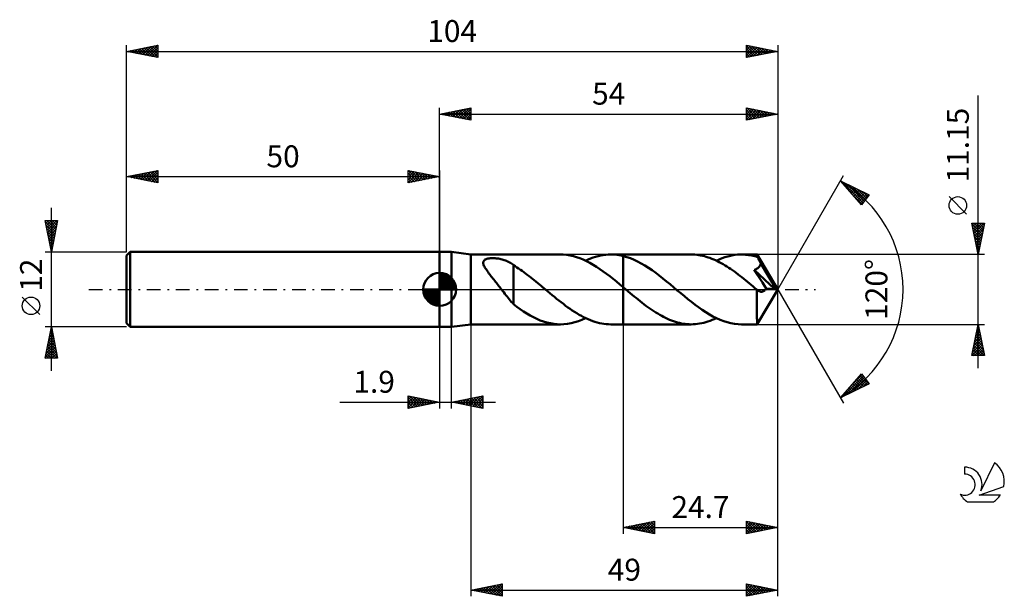
# Model space of a CAD drawing. Units: millimetres. Extents: x -17 to 140, y -49 to 43.
import ezdxf
from ezdxf.enums import TextEntityAlignment as Align

# ---------------------------------------------------------------- set-up
doc = ezdxf.new("R2010")
doc.units = ezdxf.units.MM
doc.header["$LTSCALE"] = 5.45
doc.linetypes.add('LONGDASH_DASH', pattern=[0.85, 0.4, -0.2, 0.05, -0.2])
for name, color, linetype in [('1', 4, 'CONTINUOUS'), ('2', 7, 'CONTINUOUS'), ('4', 2, 'LONGDASH_DASH'), ('CUT', 1, 'CONTINUOUS'), ('NOCUT', 7, 'CONTINUOUS'), ('SK1', 4, 'CONTINUOUS'), ('SK2', 7, 'CONTINUOUS'), ('SK4', 2, 'LONGDASH_DASH'), ('SK6', 5, 'CONTINUOUS')]:
    doc.layers.add(name, color=color, linetype=linetype)
doc.styles.get("Standard").update_dxf_attribs({"font": 'Monospac821 BT'})

msp = doc.modelspace()

# ---------------------------------------------------------------- linework, layer by layer
at = {"layer": '1', "color": 4, "linetype": 'CONTINUOUS', "lineweight": 50}
for p, q in [((50, 6), (51.9, 6)), ((50, -6), (50, 6)), ((55, 5.57), (51.9, 6)), ((51.9, -6), (51.9, 6)), ((55, 5.57), (69.28, 5.57)), ((55, -5.58), (55, 5.57)), ((57.17, 4.7), (57.25, 4.75)), ((57.25, 4.75), (57.34, 4.8)), ((57.34, 4.8), (57.45, 4.85)), ((57.45, 4.85), (57.56, 4.88)), ((57.56, 4.88), (57.68, 4.91)), ((57.68, 4.91), (57.8, 4.94)), ((57.8, 4.94), (57.93, 4.96)), ((57.93, 4.96), (58.07, 4.97)), ((58.07, 4.97), (58.21, 4.98)), ((58.21, 4.98), (58.36, 4.98)), ((58.36, 4.98), (58.52, 4.98)), ((58.69, 4.98), (58.52, 4.98)), ((58.86, 4.97), (58.69, 4.98)), ((59.03, 4.95), (58.86, 4.97)), ((59.21, 4.93), (59.03, 4.95)), ((59.4, 4.91), (59.21, 4.93)), ((59.59, 4.87), (59.4, 4.91)), ((59.78, 4.83), (59.59, 4.87)), ((59.96, 4.78), (59.78, 4.83)), ((60.15, 4.73), (59.96, 4.78)), ((60.33, 4.68), (60.15, 4.73)), ((69.75, 5.56), (69.22, 5.57)), ((70.29, 5.51), (69.75, 5.56)), ((70.82, 5.43), (70.29, 5.51)), ((71.35, 5.31), (70.82, 5.43)), ((71.88, 5.15), (71.35, 5.31)), ((72.41, 4.97), (71.88, 5.15)), ((72.94, 4.75), (72.41, 4.97)), ((73.47, 4.5), (72.94, 4.75)), ((73.3, 4.58), (73.71, 4.77)), ((73.71, 4.77), (74.11, 4.93)), ((74.11, 4.93), (74.51, 5.08)), ((74.51, 5.08), (74.91, 5.21)), ((74.91, 5.21), (75.32, 5.32)), ((75.32, 5.32), (75.72, 5.41)), ((75.72, 5.41), (76.12, 5.48)), ((76.12, 5.48), (76.52, 5.53)), ((76.52, 5.53), (76.93, 5.56)), ((76.93, 5.56), (77.33, 5.57)), ((77.66, 5.57), (77.33, 5.57)), ((77.33, 5.57), (79.3, 5.57)), ((77.98, 5.55), (77.66, 5.57)), ((78.31, 5.51), (77.98, 5.55)), ((78.64, 5.47), (78.31, 5.51)), ((78.97, 5.41), (78.64, 5.47)), ((79.3, 5.33), (78.97, 5.41)), ((90.17, 5.58), (79.3, 5.58)), ((79.3, 5.57), (79.3, 5.58)), ((79.3, 5.33), (79.3, 5.57)), ((79.3, 5.33), (79.3, 5.58)), ((79.88, 5.17), (79.3, 5.33)), ((79.3, 5.33), (79.3, 5.33)), ((79.3, 5.33), (79.3, 5.33)), ((79.3, 5.33), (79.3, 5.33)), ((79.3, 5.33), (79.3, 5.33)), ((79.3, 5.12), (79.3, 5.33)), ((79.3, 5.12), (79.3, 5.33)), ((79.3, 4.91), (79.3, 5.12)), ((79.3, 4.91), (79.3, 5.12)), ((79.3, 4.69), (79.3, 4.91)), ((79.3, 4.69), (79.3, 4.91)), ((80.46, 4.97), (79.88, 5.17)), ((81.04, 4.73), (80.46, 4.97)), ((81.62, 4.46), (81.04, 4.73)), ((90.47, 5.57), (90.17, 5.58)), ((90.77, 5.55), (90.47, 5.57)), ((91.07, 5.52), (90.77, 5.55)), ((91.37, 5.49), (91.07, 5.52)), ((91.67, 5.43), (91.37, 5.49)), ((91.97, 5.37), (91.67, 5.43)), ((92.27, 5.3), (91.97, 5.37)), ((92.57, 5.22), (92.27, 5.3)), ((92.87, 5.12), (92.57, 5.22)), ((93.16, 5.02), (92.87, 5.12)), ((93.47, 4.9), (93.16, 5.02)), ((93.77, 4.78), (93.47, 4.9)), ((94.07, 4.65), (93.77, 4.78)), ((94.2, 4.58), (94.87, 4.88)), ((94.87, 4.88), (95.54, 5.13)), ((95.54, 5.13), (96.21, 5.32)), ((96.21, 5.32), (96.88, 5.46)), ((96.88, 5.46), (97.55, 5.55)), ((97.55, 5.55), (98.22, 5.58)), ((98.45, 5.57), (98.22, 5.58)), ((100.73, 5.57), (98.22, 5.58)), ((98.69, 5.56), (98.45, 5.57)), ((98.92, 5.54), (98.69, 5.56)), ((99.15, 5.52), (98.92, 5.54)), ((99.38, 5.49), (99.15, 5.52)), ((99.62, 5.45), (99.38, 5.49)), ((99.85, 5.41), (99.62, 5.45)), ((100.08, 5.36), (99.85, 5.41)), ((100.31, 5.3), (100.08, 5.36)), ((100.55, 5.24), (100.31, 5.3)), ((100.78, 5.17), (100.55, 5.24)), ((100.73, 5.57), (100.73, 5.57)), ((100.74, 5.56), (100.73, 5.57)), ((104, 0), (100.73, 5.57)), ((100.73, 5.57), (100.73, 5.57)), ((100.73, 5.57), (100.73, 5.57)), ((100.73, 5.57), (100.73, 5.57)), ((100.73, 5.57), (100.73, 5.57)), ((100.73, 5.57), (100.73, 5.57)), ((100.74, 5.54), (100.74, 5.56)), ((100.75, 5.51), (100.74, 5.54)), ((100.75, 5.47), (100.75, 5.51)), ((100.76, 5.42), (100.75, 5.47)), ((100.76, 5.37), (100.76, 5.42)), ((100.77, 5.31), (100.76, 5.37)), ((100.77, 5.24), (100.77, 5.31)), ((100.78, 5.17), (100.77, 5.24)), ((100.8, 5.13), (100.78, 5.17)), ((100.82, 5.09), (100.8, 5.13)), ((100.84, 5.05), (100.82, 5.09)), ((100.87, 5.01), (100.84, 5.05)), ((100.89, 4.97), (100.87, 5.01)), ((100.91, 4.93), (100.89, 4.97)), ((100.93, 4.88), (100.91, 4.93)), ((100.98, 4.78), (100.93, 4.88)), ((104, 0), (100.93, 4.88)), ((101.04, 4.68), (100.98, 4.78)), ((56.96, 4.32), (56.98, 4.41)), ((56.96, 4.23), (56.96, 4.32)), ((56.97, 4.13), (56.96, 4.23)), ((57, 4.02), (56.97, 4.13)), ((56.98, 4.41), (57, 4.49)), ((57, 4.49), (57.04, 4.56)), ((57.03, 3.9), (57, 4.02)), ((57.08, 3.78), (57.03, 3.9)), ((57.04, 4.56), (57.1, 4.63)), ((57.15, 3.65), (57.08, 3.78)), ((57.1, 4.63), (57.17, 4.7)), ((57.22, 3.51), (57.15, 3.65)), ((57.31, 3.36), (57.22, 3.51)), ((57.41, 3.21), (57.31, 3.36)), ((57.51, 3.05), (57.41, 3.21)), ((60.5, 4.61), (60.33, 4.68)), ((60.67, 4.55), (60.5, 4.61)), ((60.84, 4.47), (60.67, 4.55)), ((61, 4.4), (60.84, 4.47)), ((61.16, 4.31), (61, 4.4)), ((61.32, 4.23), (61.16, 4.31)), ((61.48, 4.13), (61.32, 4.23)), ((61.63, 4.04), (61.48, 4.13)), ((61.78, 3.93), (61.63, 4.04)), ((61.78, -0.15), (61.78, 3.93)), ((62.06, 3.7), (61.78, 3.88)), ((62.34, 3.52), (62.06, 3.7)), ((62.62, 3.33), (62.34, 3.52)), ((62.9, 3.14), (62.62, 3.33)), ((74, 4.23), (73.47, 4.5)), ((74.53, 3.93), (74, 4.23)), ((75.06, 3.6), (74.53, 3.93)), ((75.59, 3.25), (75.06, 3.6)), ((76.12, 2.88), (75.59, 3.25)), ((79.3, 4.47), (79.3, 4.69)), ((79.3, 4.47), (79.3, 4.69)), ((79.3, 4.24), (79.3, 4.47)), ((79.3, 4.24), (79.3, 4.47)), ((79.3, 4.02), (79.3, 4.24)), ((79.3, 4.02), (79.3, 4.24)), ((79.3, 3.8), (79.3, 4.02)), ((79.3, 3.8), (79.3, 4.02)), ((79.3, 3.58), (79.3, 3.8)), ((79.3, 3.58), (79.3, 3.8)), ((79.3, 3.36), (79.3, 3.58)), ((79.3, 3.35), (79.3, 3.58)), ((79.3, 3.14), (79.3, 3.36)), ((79.3, 3.14), (79.3, 3.35)), ((82.19, 4.15), (81.62, 4.46)), ((82.77, 3.81), (82.19, 4.15)), ((83.35, 3.44), (82.77, 3.81)), ((83.93, 3.05), (83.35, 3.44)), ((94.36, 4.5), (94.07, 4.65)), ((94.66, 4.35), (94.36, 4.5)), ((94.96, 4.19), (94.66, 4.35)), ((95.27, 4.02), (94.96, 4.19)), ((95.57, 3.84), (95.27, 4.02)), ((95.87, 3.65), (95.57, 3.84)), ((96.17, 3.46), (95.87, 3.65)), ((96.46, 3.26), (96.17, 3.46)), ((96.77, 3.05), (96.46, 3.26)), ((100.33, 3.14), (100.43, 3.18)), ((100.43, 3.18), (100.53, 3.23)), ((100.53, 3.23), (100.62, 3.28)), ((100.62, 3.28), (100.71, 3.33)), ((100.71, 3.33), (100.8, 3.39)), ((100.8, 3.39), (100.88, 3.46)), ((100.88, 3.46), (100.96, 3.53)), ((100.96, 3.53), (101.03, 3.6)), ((101.03, 3.6), (101.09, 3.68)), ((101.09, 4.57), (101.04, 4.68)), ((101.14, 4.47), (101.09, 4.57)), ((101.09, 3.68), (101.15, 3.77)), ((101.2, 4.36), (101.14, 4.47)), ((101.15, 3.77), (101.2, 3.86)), ((101.25, 4.25), (101.2, 4.36)), ((101.2, 3.86), (101.24, 3.95)), ((101.24, 3.95), (101.28, 4.04)), ((101.31, 4.14), (101.25, 4.25)), ((101.28, 4.04), (101.31, 4.14)), ((102.32, 2.44), (101.31, 4.14)), ((57.63, 2.89), (57.51, 3.05)), ((57.75, 2.73), (57.63, 2.89)), ((57.87, 2.56), (57.75, 2.73)), ((58, 2.4), (57.87, 2.56)), ((58.12, 2.23), (58, 2.4)), ((58.25, 2.07), (58.12, 2.23)), ((58.39, 1.9), (58.25, 2.07)), ((58.52, 1.73), (58.39, 1.9)), ((58.65, 1.56), (58.52, 1.73)), ((63.18, 2.95), (62.9, 3.14)), ((63.45, 2.75), (63.18, 2.95)), ((63.73, 2.55), (63.45, 2.75)), ((64, 2.34), (63.73, 2.55)), ((64.28, 2.13), (64, 2.34)), ((64.55, 1.91), (64.28, 2.13)), ((64.83, 1.69), (64.55, 1.91)), ((65.11, 1.47), (64.83, 1.69)), ((76.64, 2.49), (76.12, 2.88)), ((77.18, 2.09), (76.64, 2.49)), ((77.71, 1.67), (77.18, 2.09)), ((78.24, 1.24), (77.71, 1.67)), ((79.3, 2.92), (79.3, 3.14)), ((79.3, 2.92), (79.3, 3.14)), ((79.3, 2.71), (79.3, 2.92)), ((79.3, 2.71), (79.3, 2.92)), ((79.3, 2.51), (79.3, 2.71)), ((79.3, 2.51), (79.3, 2.71)), ((79.3, 2.31), (79.3, 2.51)), ((79.3, 2.31), (79.3, 2.51)), ((79.3, 2.11), (79.3, 2.31)), ((79.3, 2.11), (79.3, 2.31)), ((79.3, 1.92), (79.3, 2.11)), ((79.3, 1.92), (79.3, 2.11)), ((79.3, 1.75), (79.3, 1.92)), ((79.3, 1.74), (79.3, 1.92)), ((79.3, 1.57), (79.3, 1.75)), ((79.3, 1.57), (79.3, 1.74)), ((79.3, 1.41), (79.3, 1.57)), ((79.3, 1.41), (79.3, 1.57)), ((84.5, 2.63), (83.93, 3.05)), ((85.08, 2.2), (84.5, 2.63)), ((85.66, 1.75), (85.08, 2.2)), ((86.23, 1.28), (85.66, 1.75)), ((97.07, 2.84), (96.77, 3.05)), ((97.36, 2.62), (97.07, 2.84)), ((97.66, 2.39), (97.36, 2.62)), ((97.96, 2.17), (97.66, 2.39)), ((98.26, 1.93), (97.96, 2.17)), ((98.56, 1.69), (98.26, 1.93)), ((98.86, 1.45), (98.56, 1.69)), ((100.23, 3.1), (100.33, 3.14)), ((100.45, 2.77), (100.23, 3.1)), ((103.54, 0.04), (100.23, 3.1)), ((100.67, 2.43), (100.45, 2.77)), ((100.92, 2.05), (100.67, 2.43)), ((101.22, 1.59), (100.92, 2.05)), ((101.54, 1.08), (101.22, 1.59)), ((102.8, 1.61), (102.32, 2.44)), ((103.08, 1.12), (102.8, 1.61)), ((58.79, 1.39), (58.65, 1.56)), ((58.92, 1.22), (58.79, 1.39)), ((59.06, 1.05), (58.92, 1.22)), ((59.2, 0.87), (59.06, 1.05)), ((59.33, 0.7), (59.2, 0.87)), ((59.47, 0.53), (59.33, 0.7)), ((59.61, 0.35), (59.47, 0.53)), ((59.74, 0.18), (59.61, 0.35)), ((59.88, 0), (59.74, 0.18)), ((65.38, 1.25), (65.11, 1.47)), ((65.66, 1.02), (65.38, 1.25)), ((65.94, 0.79), (65.66, 1.02)), ((66.21, 0.56), (65.94, 0.79)), ((66.49, 0.33), (66.21, 0.56)), ((66.56, 0.27), (66.49, 0.33)), ((66.62, 0.22), (66.56, 0.27)), ((66.69, 0.16), (66.62, 0.22)), ((66.75, 0.11), (66.69, 0.16)), ((66.82, 0.05), (66.75, 0.11)), ((66.88, 0), (66.82, 0.05)), ((67.24, -0.3), (66.88, 0)), ((78.77, 0.8), (78.24, 1.24)), ((79.3, 0.36), (78.77, 0.8)), ((79.3, 1.26), (79.3, 1.41)), ((79.3, 1.26), (79.3, 1.41)), ((79.3, 1.12), (79.3, 1.26)), ((79.3, 1.12), (79.3, 1.26)), ((79.3, 0.98), (79.3, 1.12)), ((79.3, 0.98), (79.3, 1.12)), ((79.3, 0.86), (79.3, 0.98)), ((79.3, 0.86), (79.3, 0.98)), ((79.3, 0.75), (79.3, 0.86)), ((79.3, 0.75), (79.3, 0.86)), ((79.3, 0.66), (79.3, 0.75)), ((79.3, 0.66), (79.3, 0.75)), ((79.3, 0.57), (79.3, 0.66)), ((79.3, 0.57), (79.3, 0.66)), ((79.3, 0.5), (79.3, 0.57)), ((79.3, 0.5), (79.3, 0.57)), ((79.3, 0.44), (79.3, 0.5)), ((79.3, 0.44), (79.3, 0.5)), ((79.3, 0.39), (79.3, 0.44)), ((79.3, 0.39), (79.3, 0.44)), ((79.3, 0.36), (79.3, 0.39)), ((79.3, 0.36), (79.3, 0.39)), ((79.3, 0.36), (79.3, 0.36)), ((79.3, 0.36), (79.3, 0.36)), ((79.3, 0.36), (79.3, 0.36)), ((79.3, -5.58), (79.3, 0.36)), ((79.3, -5.58), (79.3, 0.36)), ((79.44, 0.24), (79.3, 0.35)), ((79.57, 0.13), (79.44, 0.24)), ((79.71, 0.01), (79.57, 0.13)), ((79.84, -0.1), (79.71, 0.01)), ((86.81, 0.81), (86.23, 1.28)), ((87.38, 0.33), (86.81, 0.81)), ((87.95, -0.15), (87.38, 0.33)), ((99.16, 1.21), (98.86, 1.45)), ((99.46, 0.96), (99.16, 1.21)), ((99.76, 0.71), (99.46, 0.96)), ((100.06, 0.47), (99.76, 0.71)), ((100.36, 0.21), (100.06, 0.47)), ((100.66, -0.04), (100.36, 0.21)), ((100.73, -5.57), (104, 0)), ((101.86, 0.59), (101.54, 1.08)), ((102.15, 0.16), (101.86, 0.59)), ((102.03, -0.03), (102.09, 0.06)), ((102.09, 0.06), (102.15, 0.16)), ((103.54, 0.04), (102.15, 0.16)), ((103.26, 0.78), (103.08, 1.12)), ((103.38, 0.53), (103.26, 0.78)), ((103.46, 0.34), (103.38, 0.53)), ((103.52, 0.18), (103.46, 0.34)), ((103.51, 0.16), (103.5, 0.18)), ((104, 0), (103.5, 0.18)), ((103.5, 0.18), (103.52, 0.18)), ((103.52, 0.14), (103.51, 0.16)), ((104, 0), (103.52, 0.18)), ((103.52, 0.12), (103.52, 0.14)), ((103.53, 0.1), (103.52, 0.12)), ((103.53, 0.08), (103.53, 0.1)), ((103.54, 0.06), (103.53, 0.08)), ((103.54, 0.04), (103.54, 0.06)), ((60.06, -0.23), (59.88, 0)), ((60.24, -0.46), (60.06, -0.23)), ((60.42, -0.7), (60.24, -0.46)), ((60.59, -0.92), (60.42, -0.7)), ((60.77, -1.14), (60.59, -0.92)), ((60.94, -1.36), (60.77, -1.14)), ((61.11, -1.57), (60.94, -1.36)), ((61.28, -1.77), (61.11, -1.57)), ((61.78, -0.14), (61.78, -0.14)), ((61.78, -0.14), (61.78, -0.14)), ((61.78, -0.15), (61.78, -0.14)), ((61.78, -2.38), (61.78, -0.14)), ((61.78, -0.15), (61.78, -0.15)), ((61.78, -0.15), (61.78, -0.15)), ((67.6, -0.6), (67.24, -0.3)), ((67.96, -0.9), (67.6, -0.6)), ((68.32, -1.2), (67.96, -0.9)), ((68.68, -1.49), (68.32, -1.2)), ((69.04, -1.78), (68.68, -1.49)), ((79.98, -0.22), (79.84, -0.1)), ((80.12, -0.33), (79.98, -0.22)), ((80.43, -0.59), (80.12, -0.33)), ((80.75, -0.85), (80.43, -0.59)), ((81.06, -1.11), (80.75, -0.85)), ((81.37, -1.37), (81.06, -1.11)), ((81.69, -1.62), (81.37, -1.37)), ((88.52, -0.62), (87.95, -0.15)), ((89.08, -1.09), (88.52, -0.62)), ((89.65, -1.55), (89.08, -1.09)), ((90.22, -2), (89.65, -1.55)), ((100.65, -0.79), (100.66, -0.54)), ((100.65, -1.04), (100.65, -0.79)), ((100.65, -1.29), (100.65, -1.04)), ((100.65, -1.53), (100.65, -1.29)), ((100.65, -1.76), (100.65, -1.53)), ((100.67, -0.05), (100.66, -0.04)), ((100.66, -0.29), (100.66, -0.04)), ((100.66, -0.54), (100.66, -0.29)), ((100.69, -0.06), (100.67, -0.05)), ((100.7, -0.08), (100.69, -0.06)), ((100.72, -0.09), (100.7, -0.08)), ((100.73, -0.1), (100.72, -0.09)), ((100.75, -0.11), (100.73, -0.1)), ((100.84, -0.18), (100.75, -0.11)), ((100.93, -0.24), (100.84, -0.18)), ((101.01, -0.29), (100.93, -0.24)), ((101.1, -0.32), (101.01, -0.29)), ((101.19, -0.35), (101.1, -0.32)), ((101.28, -0.37), (101.19, -0.35)), ((101.37, -0.37), (101.28, -0.37)), ((101.37, -0.37), (101.46, -0.37)), ((101.46, -0.37), (101.55, -0.35)), ((101.55, -0.35), (101.64, -0.32)), ((101.64, -0.32), (101.73, -0.28)), ((101.73, -0.28), (101.81, -0.23)), ((101.81, -0.23), (101.89, -0.17)), ((101.89, -0.17), (101.96, -0.1)), ((101.96, -0.1), (102.03, -0.03)), ((61.44, -1.96), (61.28, -1.77)), ((61.61, -2.15), (61.44, -1.96)), ((61.78, -2.32), (61.61, -2.15)), ((62.31, -2.79), (61.78, -2.38)), ((62.84, -3.16), (62.31, -2.79)), ((69.4, -2.06), (69.04, -1.78)), ((69.76, -2.33), (69.4, -2.06)), ((70.11, -2.6), (69.76, -2.33)), ((70.47, -2.87), (70.11, -2.6)), ((70.83, -3.12), (70.47, -2.87)), ((71.19, -3.36), (70.83, -3.12)), ((82.01, -1.88), (81.69, -1.62)), ((82.32, -2.12), (82.01, -1.88)), ((82.63, -2.36), (82.32, -2.12)), ((82.95, -2.6), (82.63, -2.36)), ((83.26, -2.83), (82.95, -2.6)), ((83.58, -3.05), (83.26, -2.83)), ((83.89, -3.27), (83.58, -3.05)), ((90.79, -2.44), (90.22, -2)), ((91.36, -2.86), (90.79, -2.44)), ((91.93, -3.26), (91.36, -2.86)), ((100.65, -1.99), (100.65, -1.76)), ((100.65, -2.21), (100.65, -1.99)), ((100.65, -2.43), (100.65, -2.21)), ((100.65, -2.65), (100.65, -2.43)), ((100.65, -2.87), (100.65, -2.65)), ((100.65, -3.08), (100.65, -2.87)), ((100.65, -3.28), (100.65, -3.08)), ((63.38, -3.52), (62.84, -3.16)), ((63.92, -3.86), (63.38, -3.52)), ((64.45, -4.17), (63.92, -3.86)), ((64.99, -4.45), (64.45, -4.17)), ((65.53, -4.71), (64.99, -4.45)), ((66.06, -4.94), (65.53, -4.71)), ((71.55, -3.6), (71.19, -3.36)), ((71.91, -3.82), (71.55, -3.6)), ((72.27, -4.04), (71.91, -3.82)), ((72.63, -4.24), (72.27, -4.04)), ((72.99, -4.43), (72.63, -4.24)), ((72.73, -4.84), (73.3, -4.58)), ((73.35, -4.61), (72.99, -4.43)), ((73.71, -4.77), (73.35, -4.61)), ((84.2, -3.48), (83.89, -3.27)), ((84.52, -3.68), (84.2, -3.48)), ((84.83, -3.87), (84.52, -3.68)), ((85.14, -4.06), (84.83, -3.87)), ((85.46, -4.23), (85.14, -4.06)), ((85.77, -4.4), (85.46, -4.23)), ((86.08, -4.56), (85.77, -4.4)), ((86.4, -4.7), (86.08, -4.56)), ((86.71, -4.84), (86.4, -4.7)), ((92.5, -3.64), (91.93, -3.26)), ((93.08, -3.99), (92.5, -3.64)), ((93.65, -4.31), (93.08, -3.99)), ((94.22, -4.6), (93.65, -4.31)), ((93.86, -4.74), (94.2, -4.58)), ((94.79, -4.85), (94.22, -4.6)), ((100.66, -3.48), (100.65, -3.28)), ((100.66, -3.68), (100.66, -3.48)), ((100.66, -3.86), (100.66, -3.68)), ((100.66, -4.04), (100.66, -3.86)), ((100.66, -4.21), (100.66, -4.04)), ((100.67, -4.38), (100.66, -4.21)), ((100.67, -4.53), (100.67, -4.38)), ((100.67, -4.67), (100.67, -4.53)), ((100.68, -4.8), (100.67, -4.67)), ((50, -6), (51.9, -6)), ((51.9, -6), (55, -5.58)), ((55, -5.58), (69.28, -5.58)), ((66.6, -5.13), (66.06, -4.94)), ((67.14, -5.29), (66.6, -5.13)), ((67.68, -5.41), (67.14, -5.29)), ((68.21, -5.5), (67.68, -5.41)), ((68.75, -5.56), (68.21, -5.5)), ((69.28, -5.58), (68.75, -5.56)), ((69.28, -5.58), (69.85, -5.55)), ((69.85, -5.55), (70.43, -5.49)), ((70.43, -5.49), (71, -5.39)), ((71, -5.39), (71.58, -5.25)), ((71.58, -5.25), (72.15, -5.06)), ((72.15, -5.06), (72.73, -4.84)), ((74.08, -4.92), (73.71, -4.77)), ((74.44, -5.06), (74.08, -4.92)), ((74.8, -5.18), (74.44, -5.06)), ((75.16, -5.28), (74.8, -5.18)), ((75.52, -5.37), (75.16, -5.28)), ((75.88, -5.44), (75.52, -5.37)), ((76.24, -5.5), (75.88, -5.44)), ((76.61, -5.54), (76.24, -5.5)), ((76.97, -5.57), (76.61, -5.54)), ((77.33, -5.58), (76.97, -5.57)), ((77.33, -5.58), (79.3, -5.58)), ((79.3, -5.58), (79.3, -5.58)), ((79.3, -5.58), (90.17, -5.58)), ((87.03, -4.96), (86.71, -4.84)), ((87.34, -5.08), (87.03, -4.96)), ((87.65, -5.18), (87.34, -5.08)), ((87.97, -5.27), (87.65, -5.18)), ((88.28, -5.35), (87.97, -5.27)), ((88.6, -5.42), (88.28, -5.35)), ((88.91, -5.48), (88.6, -5.42)), ((89.23, -5.52), (88.91, -5.48)), ((89.54, -5.55), (89.23, -5.52)), ((89.86, -5.57), (89.54, -5.55)), ((90.17, -5.58), (89.86, -5.57)), ((90.17, -5.58), (90.51, -5.57)), ((90.51, -5.57), (90.84, -5.55)), ((90.84, -5.55), (91.18, -5.51)), ((91.18, -5.51), (91.51, -5.46)), ((91.51, -5.46), (91.85, -5.4)), ((91.85, -5.4), (92.18, -5.32)), ((92.18, -5.32), (92.52, -5.23)), ((92.52, -5.23), (92.85, -5.13)), ((92.85, -5.13), (93.19, -5.01)), ((93.19, -5.01), (93.52, -4.88)), ((93.52, -4.88), (93.86, -4.74)), ((95.37, -5.07), (94.79, -4.85)), ((95.94, -5.25), (95.37, -5.07)), ((96.51, -5.39), (95.94, -5.25)), ((97.08, -5.49), (96.51, -5.39)), ((97.65, -5.55), (97.08, -5.49)), ((98.22, -5.58), (97.65, -5.55)), ((98.22, -5.58), (100.73, -5.58)), ((100.68, -4.92), (100.68, -4.8)), ((100.68, -5.03), (100.68, -4.92)), ((100.69, -5.13), (100.68, -5.03)), ((100.69, -5.22), (100.69, -5.13)), ((100.7, -5.3), (100.69, -5.22)), ((100.7, -5.37), (100.7, -5.3)), ((100.7, -5.43), (100.7, -5.37)), ((100.71, -5.48), (100.7, -5.43)), ((100.71, -5.52), (100.71, -5.48)), ((100.72, -5.55), (100.71, -5.52)), ((100.72, -5.57), (100.72, -5.55)), ((100.73, -5.58), (100.72, -5.57)), ((100.73, -5.58), (100.73, -5.57)), ((100.73, -5.57), (100.73, -5.57)), ((100.73, -5.57), (100.73, -5.57)), ((100.73, -5.57), (100.73, -5.57)), ((100.73, -5.57), (100.73, -5.57)), ((100.73, -5.57), (100.73, -5.57))]:
    msp.add_line(p, q, dxfattribs=at)
at = {"layer": '2', "color": 7, "linetype": 'CONTINUOUS', "lineweight": 25}
for p, q in [((136, -12.57), (136, 30.95)), ((50, 6), (50, 29)), ((50, 28), (55, 29)), ((51.06, 27.79), (51.59, 28.32)), ((51.41, 27.72), (52.12, 28.42)), ((51.77, 27.65), (52.65, 28.53)), ((51.77, 28.35), (52.65, 27.47)), ((52.12, 27.58), (53.18, 28.64)), ((52.12, 28.42), (53.18, 27.36)), ((52.47, 27.51), (53.71, 28.74)), ((52.48, 28.5), (53.71, 27.26)), ((52.83, 27.43), (54.24, 28.85)), ((52.83, 28.57), (54.24, 27.15)), ((53.18, 27.36), (54.77, 28.95)), ((53.18, 28.64), (54.77, 27.05)), ((53.53, 27.29), (55, 28.76)), ((53.54, 28.71), (55, 27.24)), ((53.89, 28.78), (55, 27.67)), ((53.89, 27.22), (55, 28.33)), ((54.24, 28.85), (55, 28.09)), ((54.6, 28.92), (55, 28.52)), ((54.95, 28.99), (55, 28.94)), ((55, 29), (55, 27)), ((99, 27), (99, 29)), ((99, 29), (104, 28)), ((99, 28.84), (99.14, 28.97)), ((99, 28.41), (99.49, 28.9)), ((99, 27.99), (99.84, 28.83)), ((99, 27.56), (100.2, 28.76)), ((99, 27.14), (100.55, 28.69)), ((99, 28.64), (100.37, 27.27)), ((99.08, 28.98), (100.72, 27.34)), ((99.36, 27.07), (100.9, 28.62)), ((99.61, 28.88), (101.07, 27.41)), ((99.89, 27.18), (101.26, 28.55)), ((100.14, 28.77), (101.43, 27.49)), ((100.42, 27.28), (101.61, 28.48)), ((100.67, 28.67), (101.78, 27.56)), ((100.95, 27.39), (101.96, 28.41)), ((101.2, 28.56), (102.13, 27.63)), ((101.48, 27.5), (102.32, 28.34)), ((101.73, 28.45), (102.49, 27.7)), ((102.26, 28.35), (102.84, 27.77)), ((104, 29), (104, 0)), ((50, 28), (104, 28)), ((55, 27), (50, 28)), ((50, 28), (50, 28)), ((50.35, 27.93), (50.53, 28.11)), ((50.35, 28.07), (50.53, 27.89)), ((50.71, 27.86), (51.06, 28.21)), ((50.71, 28.14), (51.06, 27.79)), ((51.06, 28.21), (51.59, 27.68)), ((51.42, 28.28), (52.12, 27.58)), ((54.24, 27.15), (55, 27.91)), ((54.6, 27.08), (55, 27.49)), ((54.95, 27.01), (55, 27.06)), ((99, 28.22), (100.01, 27.2)), ((104, 28), (99, 27)), ((99, 27.79), (99.66, 27.13)), ((99, 27.37), (99.31, 27.06)), ((102.01, 27.6), (102.67, 28.27)), ((102.54, 27.71), (103.03, 28.19)), ((102.79, 28.24), (103.2, 27.84)), ((103.07, 27.81), (103.38, 28.12)), ((103.32, 28.14), (103.55, 27.91)), ((103.6, 27.92), (103.73, 28.05)), ((103.85, 28.03), (103.9, 27.98)), ((104, 0), (114.5, 18.19)), ((114, 17.32), (118.59, 15.1)), ((117.38, 13.5), (114, 17.32)), ((114.14, 17.16), (114.21, 17.22)), ((114.27, 17.19), (117.63, 13.83)), ((114.34, 16.93), (114.49, 17.08)), ((114.54, 16.71), (114.78, 16.94)), ((114.74, 16.48), (115.06, 16.8)), ((114.94, 16.26), (115.35, 16.67)), ((115.09, 16.79), (117.81, 14.07)), ((115.14, 16.03), (115.64, 16.53)), ((115.34, 15.81), (115.92, 16.39)), ((115.54, 15.58), (116.21, 16.25)), ((115.74, 15.36), (116.49, 16.11)), ((115.92, 16.39), (117.99, 14.31)), ((115.94, 15.13), (116.78, 15.97)), ((116.14, 14.91), (117.06, 15.83)), ((116.74, 15.99), (118.18, 14.55)), ((116.2, 14.83), (117.45, 13.59)), ((116.34, 14.68), (117.35, 15.7)), ((116.53, 14.46), (117.64, 15.56)), ((116.73, 14.23), (117.92, 15.42)), ((116.93, 14.01), (118.21, 15.28)), ((117.13, 13.78), (118.49, 15.14)), ((118.59, 15.1), (117.38, 13.5)), ((117.56, 15.59), (118.36, 14.8)), ((118.39, 15.19), (118.54, 15.04)), ((134.15, 12.01), (131.35, 14.81)), ((117.33, 13.56), (117.7, 13.92)), ((136, 5.57), (135, 10.57)), ((135, 10.57), (137, 10.57)), ((135.03, 10.43), (136.65, 8.81)), ((135.05, 10.34), (135.28, 10.57)), ((135.12, 9.99), (135.71, 10.57)), ((135.13, 9.9), (136.58, 8.46)), ((135.19, 9.63), (136.13, 10.57)), ((135.26, 9.28), (136.56, 10.57)), ((135.31, 10.57), (136.72, 9.17)), ((135.33, 8.93), (136.98, 10.57)), ((135.4, 8.57), (136.9, 10.07)), ((135.47, 8.22), (136.79, 9.54)), ((135.73, 10.57), (136.79, 9.52)), ((137, 10.57), (136, 5.57)), ((136.16, 10.57), (136.86, 9.87)), ((136.58, 10.57), (136.93, 10.23)), ((135.24, 9.37), (136.51, 8.1)), ((135.35, 8.84), (136.44, 7.75)), ((135.45, 8.31), (136.36, 7.4)), ((135.54, 7.86), (136.69, 9.01)), ((135.61, 7.51), (136.58, 8.48)), ((135.68, 7.16), (136.47, 7.95)), ((135.56, 7.78), (136.29, 7.04)), ((135.67, 7.25), (136.22, 6.69)), ((135.75, 6.8), (136.37, 7.42)), ((135.77, 6.72), (136.15, 6.34)), ((135.82, 6.45), (136.26, 6.89)), ((135.9, 6.1), (136.16, 6.36)), ((137, 5.57), (100.78, 5.57)), ((135.88, 6.19), (136.08, 5.98)), ((135.97, 5.74), (136.05, 5.83)), ((135.98, 5.66), (136.01, 5.63)), ((104, -39), (104, 0)), ((104, -49), (104, 0)), ((104, 0), (114.5, -18.19)), ((50, -6), (50, -19)), ((51.9, -19), (51.9, -6)), ((55, -5.58), (55, -49)), ((79.3, -5.58), (79.3, -39)), ((100.78, -5.58), (137, -5.58)), ((135, -10.57), (136, -5.58)), ((135.85, -6.3), (136.1, -6.06)), ((135.89, -6.13), (136.17, -6.4)), ((135.96, -5.77), (136.03, -5.71)), ((135.96, -5.77), (136.06, -5.87)), ((136, -5.58), (137, -10.57)), ((135.32, -8.96), (136.45, -7.83)), ((135.43, -8.43), (136.38, -7.48)), ((135.54, -7.9), (136.31, -7.12)), ((135.61, -7.54), (136.59, -8.53)), ((135.64, -7.36), (136.24, -6.77)), ((135.68, -7.19), (136.48, -8)), ((135.75, -6.83), (136.17, -6.41)), ((135.75, -6.83), (136.38, -7.46)), ((135.82, -6.48), (136.27, -6.93)), ((135.01, -10.55), (136.66, -8.89)), ((135.11, -10.02), (136.59, -8.54)), ((135.22, -9.49), (136.52, -8.18)), ((135.25, -9.31), (136.52, -10.57)), ((135.32, -8.96), (136.94, -10.57)), ((135.39, -8.6), (136.91, -10.12)), ((135.4, -10.57), (136.73, -9.24)), ((135.47, -8.25), (136.8, -9.59)), ((135.54, -7.9), (136.7, -9.06)), ((137, -10.57), (135, -10.57)), ((135.04, -10.37), (135.25, -10.57)), ((135.11, -10.02), (135.67, -10.57)), ((135.18, -9.66), (136.09, -10.57)), ((135.83, -10.57), (136.8, -9.6)), ((136.25, -10.57), (136.88, -9.95)), ((136.67, -10.57), (136.95, -10.3)), ((114, -17.32), (117.38, -13.5)), ((114.31, -17.17), (117.64, -13.84)), ((115.13, -16.77), (117.82, -14.08)), ((116.04, -15.01), (117.45, -13.6)), ((116.98, -13.95), (118.28, -15.25)), ((117.18, -13.72), (118.56, -15.11)), ((117.38, -13.5), (118.59, -15.1)), ((118.59, -15.1), (114, -17.32)), ((115.59, -15.53), (116.28, -16.22)), ((115.79, -15.3), (116.56, -16.08)), ((115.96, -16.37), (118, -14.32)), ((115.99, -15.08), (116.85, -15.94)), ((116.19, -14.85), (117.14, -15.8)), ((116.39, -14.63), (117.42, -15.66)), ((116.58, -14.4), (117.71, -15.52)), ((116.78, -14.18), (117.99, -15.38)), ((116.78, -15.97), (118.19, -14.57)), ((117.6, -15.57), (118.37, -14.81)), ((118.43, -15.17), (118.55, -15.05)), ((45, -19), (45, -17)), ((45, -17), (50, -18)), ((45, -17.22), (45.19, -17.04)), ((45, -17.65), (45.54, -17.11)), ((45, -18.07), (45.89, -17.18)), ((45, -17.22), (46.48, -18.7)), ((45, -18.5), (46.25, -17.25)), ((45.25, -17.05), (46.83, -18.63)), ((45.78, -17.16), (47.19, -18.56)), ((46.31, -17.26), (47.54, -18.49)), ((51.9, -18), (56.9, -17)), ((54.53, -18.53), (55.84, -17.21)), ((54.88, -18.6), (56.37, -17.11)), ((55.24, -18.67), (56.9, -17)), ((55.47, -17.29), (56.9, -18.72)), ((55.82, -17.22), (56.9, -18.29)), ((56.17, -17.15), (56.9, -17.87)), ((56.53, -17.07), (56.9, -17.45)), ((56.88, -17), (56.9, -17.02)), ((56.9, -17), (56.9, -19)), ((114.19, -17.1), (114.28, -17.19)), ((114.39, -16.88), (114.56, -17.05)), ((114.59, -16.65), (114.85, -16.91)), ((114.79, -16.43), (115.14, -16.77)), ((114.99, -16.2), (115.42, -16.63)), ((115.19, -15.98), (115.71, -16.49)), ((115.39, -15.75), (115.99, -16.35)), ((34.08, -18), (58.9, -18)), ((45, -18.92), (46.6, -17.32)), ((45, -17.65), (46.13, -18.77)), ((50, -18), (45, -19)), ((45, -18.07), (45.77, -18.85)), ((45, -18.5), (45.42, -18.92)), ((45.43, -18.91), (46.95, -17.39)), ((45.96, -18.81), (47.31, -17.46)), ((46.49, -18.7), (47.66, -17.53)), ((46.84, -17.37), (47.89, -18.42)), ((47.02, -18.6), (48.02, -17.6)), ((47.37, -17.47), (48.25, -18.35)), ((47.55, -18.49), (48.37, -17.67)), ((47.9, -17.58), (48.6, -18.28)), ((48.08, -18.38), (48.72, -17.74)), ((48.43, -17.69), (48.95, -18.21)), ((48.61, -18.28), (49.08, -17.82)), ((48.96, -17.79), (49.31, -18.14)), ((49.14, -18.17), (49.43, -17.89)), ((49.49, -17.9), (49.66, -18.07)), ((49.67, -18.07), (49.78, -17.96)), ((56.9, -19), (51.9, -18)), ((51.93, -17.99), (51.95, -18.01)), ((52.05, -18.03), (52.13, -17.95)), ((52.29, -17.92), (52.48, -18.12)), ((52.41, -18.1), (52.66, -17.85)), ((52.64, -17.85), (53.01, -18.22)), ((52.76, -18.17), (53.19, -17.74)), ((52.99, -17.78), (53.54, -18.33)), ((53.11, -18.24), (53.72, -17.64)), ((53.35, -17.71), (54.07, -18.43)), ((53.47, -18.31), (54.25, -17.53)), ((53.7, -17.64), (54.6, -18.54)), ((53.82, -18.38), (54.78, -17.42)), ((54.05, -17.57), (55.13, -18.65)), ((54.18, -18.46), (55.31, -17.32)), ((54.41, -17.5), (55.66, -18.75)), ((54.76, -17.43), (56.19, -18.86)), ((55.11, -17.36), (56.72, -18.96)), ((55.59, -18.74), (56.9, -17.43)), ((55.94, -18.81), (56.9, -17.85)), ((56.3, -18.88), (56.9, -18.28)), ((56.65, -18.95), (56.9, -18.7)), ((45, -18.92), (45.07, -18.99)), ((79.3, -38), (84.3, -37)), ((80.42, -38.22), (80.97, -37.67)), ((80.77, -38.29), (81.51, -37.56)), ((80.9, -37.68), (81.7, -38.48)), ((81.12, -38.36), (82.04, -37.45)), ((81.26, -37.61), (82.23, -38.59)), ((81.48, -38.44), (82.57, -37.35)), ((81.61, -37.54), (82.76, -38.69)), ((81.83, -38.51), (83.1, -37.24)), ((81.96, -37.47), (83.3, -38.8)), ((82.18, -38.58), (83.63, -37.13)), ((82.32, -37.4), (83.83, -38.91)), ((82.54, -38.65), (84.16, -37.03)), ((82.67, -37.33), (84.3, -38.96)), ((82.89, -38.72), (84.3, -37.31)), ((83.02, -37.26), (84.3, -38.53)), ((83.25, -38.79), (84.3, -37.73)), ((83.38, -37.18), (84.3, -38.11)), ((83.73, -37.11), (84.3, -37.68)), ((84.08, -37.04), (84.3, -37.26)), ((84.3, -37), (84.3, -39)), ((99, -39), (99, -37)), ((99, -37), (104, -38)), ((99, -37.4), (99.34, -37.07)), ((99, -37.12), (100.57, -38.69)), ((99, -37.83), (99.69, -37.14)), ((99, -38.25), (100.04, -37.21)), ((99, -38.68), (100.4, -37.28)), ((99, -37.54), (100.21, -38.76)), ((99.12, -38.98), (100.75, -37.35)), ((99.38, -37.08), (100.92, -38.62)), ((99.65, -38.87), (101.1, -37.42)), ((99.91, -37.18), (101.27, -38.55)), ((100.19, -38.76), (101.46, -37.49)), ((100.44, -37.29), (101.63, -38.47)), ((100.72, -38.66), (101.81, -37.56)), ((100.97, -37.39), (101.98, -38.4)), ((101.25, -38.55), (102.16, -37.63)), ((101.5, -37.5), (102.33, -38.33)), ((101.78, -38.44), (102.52, -37.7)), ((102.03, -37.61), (102.69, -38.26)), ((102.56, -37.71), (103.04, -38.19)), ((79.3, -38), (104, -38)), ((84.3, -39), (79.3, -38)), ((79.36, -38.01), (79.38, -37.98)), ((79.49, -37.96), (79.58, -38.06)), ((79.71, -38.08), (79.91, -37.88)), ((79.84, -37.89), (80.11, -38.16)), ((80.06, -38.15), (80.44, -37.77)), ((80.2, -37.82), (80.64, -38.27)), ((80.55, -37.75), (81.17, -38.37)), ((83.6, -38.86), (84.3, -38.16)), ((83.95, -38.93), (84.3, -38.58)), ((99, -37.97), (99.86, -38.83)), ((104, -38), (99, -39)), ((99, -38.39), (99.51, -38.9)), ((99, -38.82), (99.15, -38.97)), ((102.31, -38.34), (102.87, -37.77)), ((102.84, -38.23), (103.22, -37.84)), ((103.09, -37.82), (103.39, -38.12)), ((103.37, -38.13), (103.58, -37.92)), ((103.62, -37.92), (103.75, -38.05)), ((103.9, -38.02), (103.93, -37.99)), ((55, -48), (60, -47)), ((57.99, -48.6), (59.48, -47.1)), ((58.34, -48.67), (60, -47.01)), ((59.49, -47.1), (60, -47.62)), ((59.84, -47.03), (60, -47.19)), ((60, -47), (60, -49)), ((99, -49), (99, -47)), ((99, -47), (104, -48)), ((99, -47.22), (99.18, -47.04)), ((99, -47.64), (99.54, -47.11)), ((99.02, -47), (100.68, -48.66)), ((99.55, -47.11), (101.03, -48.59)), ((55, -48), (104, -48)), ((60, -49), (55, -48)), ((55.16, -48.03), (55.24, -47.95)), ((55.24, -47.95), (55.36, -48.07)), ((55.51, -48.1), (55.77, -47.85)), ((55.6, -47.88), (55.89, -48.18)), ((55.87, -48.17), (56.3, -47.74)), ((55.95, -47.81), (56.43, -48.29)), ((56.22, -48.24), (56.83, -47.63)), ((56.3, -47.74), (56.96, -48.39)), ((56.57, -48.31), (57.36, -47.53)), ((56.66, -47.67), (57.49, -48.5)), ((56.93, -48.39), (57.89, -47.42)), ((57.01, -47.6), (58.02, -48.6)), ((57.28, -48.46), (58.42, -47.32)), ((57.36, -47.53), (58.55, -48.71)), ((57.64, -48.53), (58.95, -47.21)), ((57.72, -47.46), (59.08, -48.82)), ((58.07, -47.39), (59.61, -48.92)), ((58.43, -47.31), (60, -48.89)), ((58.7, -48.74), (60, -47.43)), ((58.78, -47.24), (60, -48.47)), ((59.05, -48.81), (60, -47.86)), ((59.13, -47.17), (60, -48.04)), ((59.4, -48.88), (60, -48.28)), ((59.76, -48.95), (60, -48.71)), ((99, -48.07), (99.89, -47.18)), ((99, -48.49), (100.24, -47.25)), ((99, -48.92), (100.6, -47.32)), ((99, -47.41), (100.33, -48.73)), ((99, -47.83), (99.97, -48.81)), ((104, -48), (99, -49)), ((99, -48.26), (99.62, -48.88)), ((99, -48.68), (99.27, -48.95)), ((99.43, -48.91), (100.95, -47.39)), ((99.96, -48.81), (101.3, -47.46)), ((100.08, -47.22), (101.39, -48.52)), ((100.49, -48.7), (101.66, -47.53)), ((100.61, -47.32), (101.74, -48.45)), ((101.02, -48.6), (102.01, -47.6)), ((101.14, -47.43), (102.09, -48.38)), ((101.55, -48.49), (102.37, -47.67)), ((101.67, -47.53), (102.45, -48.31)), ((102.08, -48.38), (102.72, -47.74)), ((102.2, -47.64), (102.8, -48.24)), ((102.61, -48.28), (103.07, -47.81)), ((102.73, -47.75), (103.16, -48.17)), ((103.14, -48.17), (103.43, -47.89)), ((103.26, -47.85), (103.51, -48.1)), ((103.67, -48.07), (103.78, -47.96)), ((103.79, -47.96), (103.86, -48.03))]:
    msp.add_line(p, q, dxfattribs=at)
msp.add_circle((132.75, 13.41), 1.4, dxfattribs=at)
msp.add_arc((104, 0), 20, 300, 60, dxfattribs=at)
at = {"layer": '4', "color": 2, "linetype": 'LONGDASH_DASH', "lineweight": 25}
msp.add_line((50, 0), (104, 0), dxfattribs=at)
at = {"layer": 'CUT', "color": 1, "linetype": 'CONTINUOUS', "lineweight": 25}
for p, q in [((100.78, 5.57), (79.3, 5.57)), ((79.3, 5.57), (79.3, 0)), ((104, 0), (100.78, 5.57)), ((79.3, 0), (104, 0))]:
    msp.add_line(p, q, dxfattribs=at)
at = {"layer": 'NOCUT', "color": 7, "linetype": 'CONTINUOUS', "lineweight": 25}
for p, q in [((50, 0), (50, 6)), ((50, 6), (51.9, 6)), ((55, 5.57), (51.9, 6)), ((51.9, 6), (51.9, 0)), ((79.3, 5.57), (55, 5.57)), ((79.3, 0), (79.3, 5.58)), ((79.3, 5.58), (79.3, 5.57)), ((79.3, 5.57), (79.3, 0)), ((79.3, 5.57), (79.3, 0)), ((51.9, 0), (50, 0)), ((51.9, 0), (79.3, 0))]:
    msp.add_line(p, q, dxfattribs=at)
at = {"layer": 'SK1', "color": 4, "linetype": 'CONTINUOUS', "lineweight": 50}
for p, q in [((0.6, 6), (0, 5.4)), ((0, 5.4), (0, -5.4)), ((50, 6), (0.6, 6)), ((0.6, 6), (0.6, -6)), ((50, 0), (50, 2.62)), ((50, 2.56), (50.07, 2.62)), ((50, 2.19), (50.41, 2.59)), ((50, 2.56), (52.56, 0)), ((50, 1.81), (50.71, 2.53)), ((50, 1.44), (50.99, 2.43)), ((50, 1.07), (51.24, 2.31)), ((50, 2.19), (52.19, 0)), ((50, 0.7), (51.47, 2.17)), ((50, 0.33), (51.68, 2.01)), ((50, 1.81), (51.81, 0)), ((50.04, 0), (51.88, 1.83)), ((50.32, 2.6), (52.6, 0.32)), ((50.41, 0), (52.05, 1.64)), ((50.8, 2.5), (52.5, 0.8)), ((51.56, 2.11), (52.11, 1.56)), ((50, 0), (47.38, 0)), ((47.38, -0.07), (47.44, 0)), ((47.41, -0.41), (47.81, 0)), ((47.47, -0.71), (48.19, 0)), ((47.57, -0.99), (48.56, 0)), ((47.69, -1.24), (48.93, 0)), ((47.73, 0), (50, -2.27)), ((47.83, -1.47), (49.3, 0)), ((47.99, -1.68), (49.67, 0)), ((48.1, 0), (50, -1.9)), ((48.47, 0), (50, -1.53)), ((48.84, 0), (50, -1.16)), ((49.22, 0), (50, -0.78)), ((49.59, 0), (50, -0.41)), ((49.96, 0), (50, -0.04)), ((50, 1.44), (51.44, 0)), ((50, 1.07), (51.07, 0)), ((50, 0.7), (50.7, 0)), ((50, 0.33), (50.33, 0)), ((50, 0), (52.62, 0)), ((50, -2.62), (50, 0)), ((50.78, 0), (52.21, 1.42)), ((51.16, 0), (52.34, 1.19)), ((51.53, 0), (52.45, 0.93)), ((51.9, 0), (52.54, 0.65)), ((52.27, 0), (52.6, 0.33)), ((47.38, -0.02), (49.98, -2.62)), ((47.41, -0.42), (49.58, -2.59)), ((47.55, -0.93), (49.07, -2.45)), ((48.17, -1.88), (50, -0.04)), ((48.36, -2.05), (50, -0.41)), ((48.58, -2.21), (50, -0.78)), ((48.81, -2.34), (50, -1.16)), ((49.07, -2.45), (50, -1.53)), ((49.35, -2.54), (50, -1.9)), ((49.67, -2.6), (50, -2.27)), ((0, -5.4), (0.6, -6)), ((0.6, -6), (50, -6))]:
    msp.add_line(p, q, dxfattribs=at)
for start, end in [(90, 180), (0, 90), (180, 270), (270, 0)]:
    msp.add_arc((50, 0), 2.62, start, end, dxfattribs=at)
at = {"layer": 'SK2', "color": 7, "linetype": 'CONTINUOUS', "lineweight": 25}
for p, q in [((0, 12), (0, 39)), ((0, 38), (5, 39)), ((0, 38), (104, 38)), ((5, 37), (0, 38)), ((0.15, 37.97), (0.22, 38.04)), ((0.27, 38.05), (0.4, 37.92)), ((0.5, 37.9), (0.75, 38.15)), ((0.62, 38.12), (0.93, 37.81)), ((0.85, 37.83), (1.28, 38.26)), ((0.97, 38.19), (1.46, 37.71)), ((1.21, 37.76), (1.81, 38.36)), ((1.33, 38.27), (1.99, 37.6)), ((1.56, 37.69), (2.34, 38.47)), ((1.68, 38.34), (2.52, 37.5)), ((1.92, 37.62), (2.87, 38.57)), ((2.03, 38.41), (3.05, 37.39)), ((2.27, 37.55), (3.4, 38.68)), ((2.39, 38.48), (3.58, 37.28)), ((2.62, 37.48), (3.93, 38.79)), ((2.74, 38.55), (4.11, 37.18)), ((2.98, 37.4), (4.46, 38.89)), ((3.1, 38.62), (4.64, 37.07)), ((3.33, 37.33), (4.99, 39)), ((3.45, 38.69), (5, 37.14)), ((3.68, 37.26), (5, 38.58)), ((3.8, 38.76), (5, 37.56)), ((4.04, 37.19), (5, 38.16)), ((4.16, 38.83), (5, 37.99)), ((4.51, 38.9), (5, 38.41)), ((4.86, 38.97), (5, 38.84)), ((5, 39), (5, 37)), ((99, 37), (99, 39)), ((99, 39), (104, 38)), ((99, 38.65), (99.29, 38.94)), ((99, 38.23), (99.64, 38.87)), ((99, 38.82), (100.52, 37.3)), ((99, 37.81), (100, 38.8)), ((99, 37.38), (100.35, 38.73)), ((99, 38.4), (100.17, 37.23)), ((104, 38), (99, 37)), ((99, 37.97), (99.81, 37.16)), ((99.05, 37.01), (100.7, 38.66)), ((99.31, 38.94), (100.87, 37.37)), ((99.58, 37.12), (101.06, 38.59)), ((99.84, 38.83), (101.23, 37.45)), ((100.11, 37.22), (101.41, 38.52)), ((100.37, 38.73), (101.58, 37.52)), ((100.64, 37.33), (101.76, 38.45)), ((100.9, 38.62), (101.93, 37.59)), ((101.17, 37.43), (102.12, 38.38)), ((101.43, 38.51), (102.29, 37.66)), ((101.71, 37.54), (102.47, 38.31)), ((101.96, 38.41), (102.64, 37.73)), ((102.24, 37.65), (102.82, 38.24)), ((102.49, 38.3), (102.99, 37.8)), ((102.77, 37.75), (103.18, 38.16)), ((103.02, 38.2), (103.35, 37.87)), ((103.3, 37.86), (103.53, 38.09)), ((103.55, 38.09), (103.7, 37.94)), ((103.83, 37.97), (103.88, 38.02)), ((104, 39), (104, 0)), ((4.39, 37.12), (5, 37.73)), ((4.74, 37.05), (5, 37.31)), ((99, 37.55), (99.46, 37.09)), ((99, 37.13), (99.1, 37.02)), ((0, 6), (0, 19)), ((0, 18), (5, 19)), ((2.93, 17.41), (4.39, 18.88)), ((3.28, 17.34), (4.92, 18.98)), ((4.46, 18.89), (5, 18.35)), ((4.81, 18.96), (5, 18.78)), ((5, 19), (5, 17)), ((45, 17), (45, 19)), ((45, 19), (50, 18)), ((45, 19), (46.67, 17.33)), ((45, 18.76), (45.2, 18.96)), ((45, 18.33), (45.55, 18.89)), ((45.53, 18.89), (47.02, 17.4)), ((50, 19), (50, 6)), ((0, 18), (50, 18)), ((5, 17), (0, 18)), ((0.1, 17.98), (0.15, 18.03)), ((0.22, 18.04), (0.33, 17.93)), ((0.45, 17.91), (0.68, 18.14)), ((0.57, 18.11), (0.86, 17.83)), ((0.81, 17.84), (1.21, 18.24)), ((0.92, 18.18), (1.39, 17.72)), ((1.16, 17.77), (1.74, 18.35)), ((1.28, 18.26), (1.92, 17.62)), ((1.51, 17.7), (2.27, 18.45)), ((1.63, 18.33), (2.45, 17.51)), ((1.87, 17.63), (2.8, 18.56)), ((1.99, 18.4), (2.98, 17.4)), ((2.22, 17.56), (3.33, 18.67)), ((2.34, 18.47), (3.51, 17.3)), ((2.57, 17.49), (3.86, 18.77)), ((2.69, 18.54), (4.04, 17.19)), ((3.05, 18.61), (4.57, 17.09)), ((3.4, 18.68), (5, 17.08)), ((3.63, 17.27), (5, 18.64)), ((3.75, 18.75), (5, 17.5)), ((3.99, 17.2), (5, 18.22)), ((4.11, 18.82), (5, 17.93)), ((4.34, 17.13), (5, 17.79)), ((4.69, 17.06), (5, 17.37)), ((45, 17.91), (45.91, 18.82)), ((45, 17.49), (46.26, 18.75)), ((45, 17.06), (46.62, 18.68)), ((45, 18.58), (46.31, 17.26)), ((45, 18.15), (45.96, 17.19)), ((50, 18), (45, 17)), ((45, 17.73), (45.61, 17.12)), ((45, 17.3), (45.25, 17.05)), ((45.45, 17.09), (46.97, 18.61)), ((45.98, 17.2), (47.32, 18.54)), ((46.06, 18.79), (47.37, 17.47)), ((46.51, 17.3), (47.68, 18.46)), ((46.59, 18.68), (47.73, 17.55)), ((47.04, 17.41), (48.03, 18.39)), ((47.12, 18.58), (48.08, 17.62)), ((47.57, 17.51), (48.38, 18.32)), ((47.65, 18.47), (48.44, 17.69)), ((48.1, 17.62), (48.74, 18.25)), ((48.18, 18.36), (48.79, 17.76)), ((48.64, 17.73), (49.09, 18.18)), ((48.71, 18.26), (49.14, 17.83)), ((49.17, 17.83), (49.44, 18.11)), ((49.24, 18.15), (49.5, 17.9)), ((49.7, 17.94), (49.8, 18.04)), ((49.77, 18.05), (49.85, 17.97)), ((-12, -13), (-12, 13)), ((-12, 6), (-13, 11)), ((-13, 11), (-11, 11)), ((-12.97, 10.85), (-12.82, 11)), ((-12.96, 10.8), (-11.36, 9.2)), ((-12.9, 10.5), (-12.4, 11)), ((-12.85, 10.27), (-11.43, 8.84)), ((-12.83, 10.14), (-11.97, 11)), ((-12.76, 9.79), (-11.55, 11)), ((-12.75, 9.74), (-11.5, 8.49)), ((-12.74, 11), (-11.29, 9.55)), ((-12.69, 9.44), (-11.12, 11)), ((-12.62, 9.08), (-11.07, 10.63)), ((-12.55, 8.73), (-11.18, 10.1)), ((-12.48, 8.38), (-11.29, 9.57)), ((-12.31, 11), (-11.22, 9.91)), ((-11, 11), (-12, 6)), ((-11.89, 11), (-11.15, 10.26)), ((-11.46, 11), (-11.08, 10.61)), ((-11.04, 11), (-11.01, 10.97)), ((-12.64, 9.21), (-11.57, 8.14)), ((-12.54, 8.68), (-11.64, 7.78)), ((-12.43, 8.15), (-11.71, 7.43)), ((-12.4, 8.02), (-11.39, 9.03)), ((-12.33, 7.67), (-11.5, 8.5)), ((-12.26, 7.32), (-11.61, 7.97)), ((-12.32, 7.62), (-11.78, 7.08)), ((-12.22, 7.09), (-11.86, 6.72)), ((-12.19, 6.96), (-11.71, 7.44)), ((-12.12, 6.61), (-11.82, 6.91)), ((-12.11, 6.55), (-11.93, 6.37)), ((-12.05, 6.26), (-11.92, 6.38)), ((-13, 6), (0, 6)), ((-12, 6.02), (-12, 6.02)), ((-13.85, -4.02), (-16.65, -1.22)), ((-12, -6), (-13, -6)), ((-13, -11), (-12, -6)), ((-12.06, -6.29), (-11.91, -6.43)), ((0, -6), (-12, -6)), ((-12, -6), (-11, -11)), ((-12.53, -8.65), (-11.65, -7.77)), ((-12.42, -8.12), (-11.72, -7.41)), ((-12.34, -7.7), (-11.49, -8.55)), ((-12.32, -7.59), (-11.79, -7.06)), ((-12.27, -7.35), (-11.6, -8.02)), ((-12.21, -7.06), (-11.86, -6.7)), ((-12.2, -6.99), (-11.7, -7.49)), ((-12.13, -6.64), (-11.81, -6.96)), ((-12.11, -6.53), (-11.93, -6.35)), ((-12.95, -10.77), (-11.36, -9.18)), ((-12.85, -10.24), (-11.43, -8.83)), ((-12.74, -9.71), (-11.51, -8.47)), ((-12.64, -9.18), (-11.58, -8.12)), ((-12.62, -9.11), (-11.07, -10.67)), ((-12.55, -8.76), (-11.17, -10.14)), ((-12.48, -8.41), (-11.28, -9.61)), ((-12.41, -8.05), (-11.38, -9.08)), ((-11, -11), (-13, -11)), ((-12.98, -10.88), (-12.86, -11)), ((-12.91, -10.53), (-12.43, -11)), ((-12.83, -10.17), (-12.01, -11)), ((-12.76, -11), (-11.29, -9.53)), ((-12.76, -9.82), (-11.59, -11)), ((-12.69, -9.47), (-11.16, -11)), ((-12.34, -11), (-11.22, -9.89)), ((-11.91, -11), (-11.15, -10.24)), ((-11.49, -11), (-11.08, -10.59)), ((-11.06, -11), (-11.01, -10.95))]:
    msp.add_line(p, q, dxfattribs=at)
msp.add_circle((-15.25, -2.62), 1.4, dxfattribs=at)
at = {"layer": 'SK4', "color": 2, "linetype": 'LONGDASH_DASH', "lineweight": 25}
msp.add_line((-6, 0), (110, 0), dxfattribs=at)
at = {"layer": 'SK6', "color": 5, "linetype": 'CONTINUOUS', "lineweight": 25}
for p, q in [((138.63, -27.68), (136.44, -32.14)), ((133.84, -28.38), (133.84, -29.49)), ((136.18, -32.84), (140.1, -31.48)), ((139.54, -32.84), (136.18, -32.84)), ((134.3, -33.92), (138.44, -33.92))]:
    msp.add_line(p, q, dxfattribs=at)
for centre, radius, start, end in [((136.37, -30.73), 3.8, 348.7239, 53.4691), ((133.85, -31.17), 1.68, 243.4215, 90.3602), ((133.86, -31.15), 2.76, 338.9379, 90.4446), ((136.37, -30.73), 3.8, 210.5484, 236.978), ((136.37, -30.73), 3.8, 303.022, 326.3732)]:
    msp.add_arc(centre, radius, start, end, dxfattribs=at)

# ---------------------------------------------------------------- texts
at = {"layer": '2', "color": 7, "linetype": 'CONTINUOUS', "lineweight": 25}
for s, p in [('54', (77, 29.5)), ('1.9', (39.54, -16.5)), ('24.7', (91.65, -36.5)), ('49', (79.5, -46.5))]:
    msp.add_text(s, height=3.5, dxfattribs=at).set_placement(p, align=Align.CENTER)
for s, p in [('11.15', (134.5, 23.04)), ('120°', (121.5, 0))]:
    msp.add_text(s, height=3.5, rotation=90, dxfattribs=at).set_placement(p, align=Align.CENTER)
at = {"layer": 'SK2', "color": 7, "linetype": 'CONTINUOUS', "lineweight": 25}
for s, p in [('104', (52, 39.5)), ('50', (25, 19.5))]:
    msp.add_text(s, height=3.5, dxfattribs=at).set_placement(p, align=Align.CENTER)
msp.add_text('12', height=3.5, rotation=90, dxfattribs=at).set_placement((-13.5, 2.27), align=Align.CENTER)

doc.saveas('drawing.dxf')
